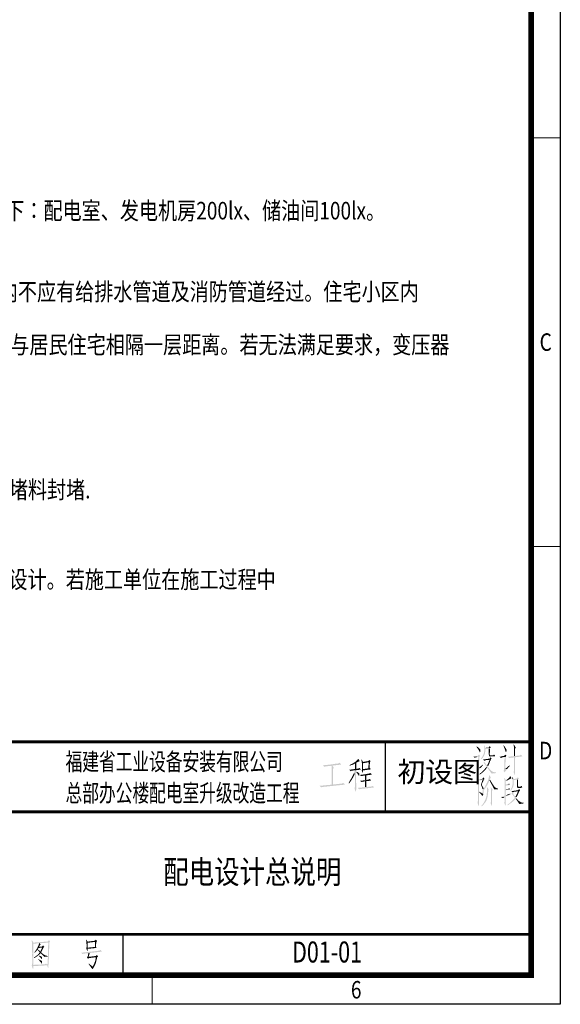
# Model space of a CAD drawing. Extents: x 142686 to 1856401, y -1638653 to -642792.
# Drawn here: x 418574 to 427845, y -819326 to -802450 of the extents above; entities that cross this region are included whole.
import ezdxf
from ezdxf.enums import TextEntityAlignment as Align

# ---------------------------------------------------------------- set-up
doc = ezdxf.new("R2010")
doc.units = 0
doc.header["$LTSCALE"] = 1000
doc.header["$MEASUREMENT"] = 0
doc.styles.add('_TEL_DIM', font='SIMPLEX', dxfattribs={"width": 0.8, "height": 3.5, "bigfont": 'HZTXT'})
doc.styles.add('MtXpl__1', font='txt')
doc.styles.add('STADARD', font='c.shx', dxfattribs={"width": 0.8, "bigfont": 'hztxt.shx'})
doc.styles.get("Standard").update_dxf_attribs({"font": 'gbenor.shx', "bigfont": 'gbcbig.shx'})
doc.styles.add('宋体', font='txt')
doc.styles.add('福州', font='simhei.ttf')

# ---------------------------------------------------------------- blocks, each defined once
blk = doc.blocks.new('万顺标题栏')
h = blk.add_hatch(color=0)
h.dxf.hatch_style = 2
h.paths.add_polyline_path([(171.63, 39.56), (171.58, 39.47), (171.75, 39.26), (171.91, 39.04), (172.04, 38.81), (172.15, 38.56), (172.23, 38.58), (172.23, 38.61), (172.25, 38.78), (172.25, 39.04), (172.19, 39.1), (172.1, 39.21), (172.06, 39.25), (171.99, 39.3), (171.91, 39.36), (171.84, 39.43), (171.74, 39.49)])
h = blk.add_hatch(color=0)
h.dxf.hatch_style = 2
h.paths.add_polyline_path([(172.95, 39.71), (172.88, 39.69), (172.93, 39.38), (172.95, 39.08), (172.93, 38.79), (172.88, 38.51), (172.8, 38.24), (172.69, 37.98), (172.54, 37.72), (172.36, 37.46), (172.41, 37.37), (172.58, 37.54), (172.73, 37.73), (172.86, 37.93), (172.96, 38.14), (173.03, 38.37), (173.08, 38.6), (173.11, 38.84), (173.12, 39.08), (173.7, 39.19), (173.9, 39.21), (173.94, 39.3), (173.12, 39.3)])
h = blk.add_hatch(color=0)
h.dxf.hatch_style = 2
h.paths.add_polyline_path([(173.83, 39.62), (173.76, 39.5), (173.7, 39.42), (173.66, 39.38), (173.61, 39.36), (173.54, 39.35), (173.44, 39.35), (173.31, 39.33), (173.12, 39.3), (173.94, 39.3), (174.03, 39.41)])
h = blk.add_hatch(color=0)
h.dxf.hatch_style = 2
h.paths.add_polyline_path([(173.9, 39.21), (173.7, 39.19), (173.7, 38.15), (173.75, 37.94), (173.79, 37.87), (173.85, 37.83), (173.92, 37.83), (174.76, 37.89), (174.76, 37.98), (174.62, 38), (174.49, 38.02), (174.38, 38.03), (174.28, 38.03), (174.19, 38.03), (174.12, 38.03), (174.05, 38.02), (174, 38.03), (173.96, 38.04), (173.92, 38.06), (173.9, 38.09), (173.88, 38.14), (173.87, 38.2), (173.87, 38.28), (173.87, 38.39), (173.88, 38.52), (173.88, 39.15)])
h = blk.add_hatch(color=0)
h.dxf.hatch_style = 2
h.paths.add_polyline_path([(176.28, 39.73), (176.19, 39.69), (176.26, 39.54), (176.32, 39.4), (176.37, 39.27), (176.42, 39.14), (176.47, 39.02), (176.51, 38.88), (176.55, 38.74), (176.6, 38.58), (176.67, 38.58), (176.71, 38.69), (176.73, 38.82), (176.75, 38.91), (176.77, 38.97), (176.68, 39.12), (176.58, 39.27), (176.49, 39.43), (176.39, 39.58)])
h = blk.add_hatch(color=0)
h.dxf.hatch_style = 2
h.paths.add_polyline_path([(177.99, 39.9), (177.94, 39.86), (177.99, 39.62), (178.02, 39.38), (178.03, 39.13), (178.03, 38.89), (178.03, 38.64), (178.03, 38.39), (178.02, 38.14), (178.03, 37.89), (178.22, 37.91), (178.22, 38.84), (178.22, 39.19), (178.25, 39.21), (178.27, 39.3), (178.33, 39.38)])
h = blk.add_hatch(color=0)
h.dxf.hatch_style = 2
h.paths.add_polyline_path([(151.34, 37.4), (151.27, 37.4), (151.23, 37.35), (151.19, 37.29), (151.12, 37.2), (151.04, 37.14), (150.95, 37.05), (150.82, 36.94), (150.68, 36.84), (150.54, 36.74), (150.39, 36.66), (150.76, 36.62), (150.76, 35.69), (150.97, 35.71), (150.97, 36.75), (151.26, 36.92), (151.58, 37.03)])
h = blk.add_hatch(color=0)
h.dxf.hatch_style = 2
h.paths.add_polyline_path([(151.92, 37.31), (151.84, 37.29), (151.86, 37.14), (151.9, 36.99), (151.92, 36.9), (152.12, 36.9)])
h = blk.add_hatch(color=0)
h.dxf.hatch_style = 2
h.paths.add_polyline_path([(153.24, 37.25), (153.16, 37.16), (153.07, 37.1), (153, 37.05), (152.12, 36.9), (151.92, 36.9), (153.09, 36.86), (153.05, 35.8), (153, 35.8), (152.14, 35.67), (153.44, 35.62), (153.44, 35.73), (153.26, 35.88), (153.26, 35.95), (153.29, 36.14), (153.29, 36.47), (153.31, 36.6), (153.31, 36.69), (153.31, 36.76), (153.31, 36.8), (153.31, 36.84), (153.32, 36.87), (153.34, 36.91), (153.38, 36.96), (153.44, 37.03)])
h = blk.add_hatch(color=0)
h.dxf.hatch_style = 2
h.paths.add_polyline_path([(172.02, 38.19), (171.89, 38.02), (171.82, 37.96), (171.76, 37.94), (171.02, 37.83), (171.89, 37.76), (171.8, 35.73), (171.67, 35.6), (171.84, 35.36), (171.86, 35.36), (171.93, 35.47), (172.04, 35.59), (172.15, 35.72), (172.23, 35.84), (171.99, 35.88), (172.02, 36.57), (172.06, 37.26), (172.06, 37.34), (172.06, 37.39), (172.06, 37.43), (172.07, 37.46), (172.07, 37.48), (172.08, 37.51), (172.08, 37.55), (172.08, 37.61), (172.08, 37.68), (172.08, 37.73), (172.08, 37.75), (172.09, 37.77), (172.1, 37.79), (172.12, 37.82), (172.16, 37.87), (172.21, 37.94)])
h = blk.add_hatch(color=0)
h.dxf.hatch_style = 2
h.paths.add_polyline_path([(171.02, 37.83), (171.26, 37.61), (171.32, 37.63), (171.41, 37.68), (171.48, 37.7), (171.89, 37.76)])
h = blk.add_hatch(color=0)
h.dxf.hatch_style = 2
h.paths.add_polyline_path([(173.98, 37.72), (173.94, 37.65), (173.88, 37.55), (173.81, 37.48), (173.77, 37.46), (172.69, 37.31), (172.92, 37.09), (173.07, 37.15), (173.21, 37.2), (173.34, 37.22), (173.47, 37.24), (173.61, 37.25), (173.75, 37.26), (173.89, 37.27), (174.05, 37.29), (174.09, 37.37), (174.18, 37.48)])
h = blk.add_hatch(color=0)
h.dxf.hatch_style = 2
h.paths.add_polyline_path([(174.05, 37.29), (173.83, 37.26), (173.73, 37.01), (173.63, 36.75), (173.52, 36.5), (173.4, 36.25), (173.57, 36.18), (173.69, 36.41), (173.79, 36.64), (173.83, 36.72), (173.88, 36.88), (173.92, 37.01), (174.01, 37.18), (174.01, 37.22)])
h = blk.add_hatch(color=0)
h.dxf.hatch_style = 2
h.paths.add_polyline_path([(174.59, 38.17), (174.48, 38.06), (174.07, 38.02), (174.76, 37.98)])
h = blk.add_hatch(color=0)
h.dxf.hatch_style = 2
h.paths.add_polyline_path([(176.51, 38.17), (176.47, 38.09), (176.39, 38), (176.32, 37.96), (176.26, 37.94), (175.56, 37.78), (175.78, 37.57), (175.87, 37.62), (175.97, 37.67), (176.07, 37.7), (176.17, 37.72), (176.28, 37.73), (176.39, 37.74), (176.5, 37.75), (176.6, 37.76), (176.64, 37.85), (176.73, 37.96)])
h = blk.add_hatch(color=0)
h.dxf.hatch_style = 2
h.paths.add_polyline_path([(176.6, 37.76), (176.41, 37.74), (176.32, 35.49), (176.21, 35.4), (176.43, 35.12), (176.45, 35.15), (176.49, 35.23), (176.54, 35.3), (176.6, 35.39), (176.68, 35.49), (176.76, 35.58), (176.84, 35.66), (176.51, 35.69), (176.53, 36.05), (176.55, 36.43), (176.56, 36.8), (176.58, 37.16), (176.58, 37.57), (176.58, 37.61), (176.59, 37.63), (176.6, 37.65), (176.6, 37.72)])
h = blk.add_hatch(color=0)
h.dxf.hatch_style = 2
h.paths.add_polyline_path([(179.2, 38.13), (179.13, 38.06), (179.07, 38.02), (179.02, 38.02), (179, 38), (178.96, 38), (178.78, 37.98), (178.61, 37.96), (177.79, 37.87), (176.97, 37.78), (177.21, 37.55), (177.27, 37.57), (177.36, 37.59), (177.42, 37.61), (178.03, 37.68), (178.22, 37.7), (179.43, 37.85), (179.43, 37.94)])
h = blk.add_hatch(color=0)
h.dxf.hatch_style = 2
h.paths.add_polyline_path([(178.22, 37.7), (178.03, 37.68), (178.03, 35.88), (178.03, 35.56), (178.01, 35.51), (178.01, 35.4), (177.99, 35.3), (177.94, 35.19), (178.16, 34.67), (178.2, 34.67), (178.22, 36.15), (178.22, 37.63)])
h = blk.add_hatch(color=0)
h.dxf.hatch_style = 2
h.paths.add_polyline_path([(148.1, 36.77), (148.01, 36.68), (147.94, 36.64), (147.86, 36.64), (147.81, 36.62), (147.59, 36.6), (147.36, 36.58), (146.84, 36.5), (146.3, 36.43), (145.77, 36.38), (145.24, 36.32), (145.5, 36.06), (145.56, 36.08), (145.67, 36.12), (145.74, 36.14), (146.71, 36.25), (146.86, 36.27), (148.35, 36.45), (148.33, 36.55)])
h = blk.add_hatch(color=0)
h.dxf.hatch_style = 2
h.paths.add_polyline_path([(146.86, 36.27), (146.71, 36.25), (146.73, 36.19), (146.75, 36.06), (146.75, 35.95), (146.78, 35.82), (146.78, 33.01), (147.01, 33.03), (147.01, 35.08), (147.01, 35.6), (147.01, 35.71), (147.02, 35.8), (147.04, 35.88), (147.1, 35.99)])
h = blk.add_hatch(color=0)
h.dxf.hatch_style = 2
h.paths.add_polyline_path([(151.51, 35.88), (151.45, 35.84), (151.27, 35.75), (150.97, 35.71), (150.76, 35.69), (149.76, 35.56), (150.02, 35.3), (150.09, 35.34), (150.17, 35.39), (150.26, 35.41), (150.76, 35.47), (150.97, 35.49), (151.73, 35.58), (151.73, 35.65)])
h = blk.add_hatch(color=0)
h.dxf.hatch_style = 2
h.paths.add_polyline_path([(150.39, 36.66), (150.12, 36.51), (149.85, 36.38), (149.87, 36.25), (150.01, 36.32), (150.13, 36.36), (150.26, 36.4), (150.39, 36.45), (150.5, 36.49), (150.67, 36.58), (150.73, 36.62), (150.76, 36.62)])
h = blk.add_hatch(color=0)
h.dxf.hatch_style = 2
h.paths.add_polyline_path([(150.97, 35.49), (150.76, 35.47), (150.76, 35.43), (150.67, 35.21), (150.6, 35.08), (150.56, 34.98), (150.76, 34.87), (150.76, 32.6), (150.73, 32.6), (150.73, 32.58), (150.71, 32.49), (150.67, 32.34), (150.86, 31.84), (150.93, 31.84), (150.96, 32.25), (150.97, 32.65), (150.96, 33.06), (150.95, 33.46), (150.93, 33.87), (150.92, 34.28), (150.93, 34.69), (150.97, 35.11), (151.19, 35.17), (150.97, 35.28)])
h = blk.add_hatch(color=0)
h.dxf.hatch_style = 2
h.paths.add_polyline_path([(151.92, 36.9), (151.93, 36.7), (151.94, 36.51), (151.95, 36.31), (151.95, 36.1), (151.95, 35.95), (151.97, 35.82), (151.97, 35.58), (151.9, 35.45), (152.07, 35.06), (152.12, 35.06), (152.13, 35.17), (152.14, 35.25), (152.14, 35.34), (152.14, 35.45), (153.44, 35.62), (152.14, 35.67), (152.14, 36.68), (153.09, 36.86)])
h = blk.add_hatch(color=0)
h.dxf.hatch_style = 2
h.paths.add_polyline_path([(172.64, 36.44), (171.99, 35.88), (172.23, 35.84), (172.36, 35.97), (172.48, 36.09), (172.59, 36.21), (172.71, 36.36)])
h = blk.add_hatch(color=0)
h.dxf.hatch_style = 2
h.paths.add_polyline_path([(173.23, 35.99), (173.13, 35.85), (173, 35.69), (172.86, 35.53), (172.71, 35.37), (172.55, 35.22), (172.39, 35.07), (172.24, 34.95), (172.1, 34.84), (172.15, 34.73), (172.29, 34.83), (172.45, 34.95), (172.61, 35.08), (172.78, 35.23), (172.94, 35.37), (173.09, 35.53), (173.21, 35.67), (173.31, 35.82), (173.34, 35.82), (173.4, 35.92), (173.42, 35.95)])
h = blk.add_hatch(color=0)
h.dxf.hatch_style = 2
h.paths.add_polyline_path([(173.05, 36.85), (172.79, 36.81), (173.31, 36.1), (173.27, 36.05), (173.23, 35.99), (173.42, 35.95), (174.18, 34.91), (174.96, 34.99), (174.96, 35.1), (174.7, 35.13), (174.48, 35.19), (174.28, 35.29), (174.11, 35.41), (173.96, 35.56), (173.81, 35.73), (173.66, 35.91), (173.51, 36.1), (173.57, 36.18), (173.4, 36.25), (173.38, 36.27), (173.29, 36.38), (173.23, 36.46), (173.16, 36.53), (173.12, 36.62), (173.1, 36.64), (173.08, 36.7)])
h = blk.add_hatch(color=0)
h.dxf.hatch_style = 2
h.paths.add_polyline_path([(177.25, 36.33), (176.51, 35.69), (176.84, 35.66), (176.93, 35.81), (177.05, 35.95), (177.18, 36.08), (177.29, 36.23)])
h = blk.add_hatch(color=0)
h.dxf.hatch_style = 2
h.paths.add_polyline_path([(150.56, 34.98), (150.13, 34.12), (149.65, 33.29), (149.74, 33.2), (150.02, 33.59), (150.29, 34.01), (150.53, 34.44), (150.76, 34.87)])
h = blk.add_hatch(color=0)
h.dxf.hatch_style = 2
h.paths.add_polyline_path([(151.19, 35.17), (150.97, 35.11), (151.05, 35.02), (151.11, 34.96), (151.16, 34.9), (151.2, 34.85), (151.24, 34.79), (151.28, 34.73), (151.33, 34.66), (151.38, 34.56), (151.47, 34.56), (151.47, 34.61), (151.49, 34.78), (151.51, 34.89), (151.51, 34.95), (151.49, 34.95), (151.45, 35), (151.38, 35.04), (151.3, 35.08)])
h = blk.add_hatch(color=0)
h.dxf.hatch_style = 2
h.paths.add_polyline_path([(153.33, 35.02), (153.24, 34.95), (153.18, 34.91), (153.13, 34.91), (153.09, 34.89), (153.05, 34.89), (152.98, 34.87), (152.92, 34.87), (152.83, 34.85), (152.21, 34.75), (151.58, 34.67), (151.84, 34.46), (151.88, 34.48), (151.99, 34.52), (152.07, 34.52), (152.49, 34.59), (152.7, 34.61), (153.61, 34.72), (153.63, 34.82)])
h = blk.add_hatch(color=0)
h.dxf.hatch_style = 2
h.paths.add_polyline_path([(153.22, 34), (153.14, 33.93), (153.07, 33.89), (153.03, 33.87), (152.99, 33.86), (152.95, 33.85), (152.9, 33.85), (152.84, 33.83), (152.75, 33.81), (152.47, 33.77), (152.19, 33.73), (151.91, 33.69), (151.62, 33.66), (151.9, 33.44), (152.04, 33.5), (152.24, 33.54), (152.47, 33.58), (152.72, 33.61), (152.96, 33.63), (153.18, 33.66), (153.36, 33.68), (153.48, 33.7), (153.46, 33.83)])
h = blk.add_hatch(color=0)
h.dxf.hatch_style = 2
h.paths.add_polyline_path([(152.7, 34.61), (152.49, 34.59), (152.49, 33.79), (152.7, 33.81)])
h = blk.add_hatch(color=0)
h.dxf.hatch_style = 2
h.paths.add_polyline_path([(171.84, 34.41), (171.78, 34.34), (171.78, 34.28), (171.8, 34.13), (171.82, 34), (171.82, 33.89), (171.84, 33.8), (171.84, 33.63), (171.84, 32.33), (171.84, 30.62), (171.84, 30.19), (171.84, 30.15), (171.82, 30.13), (171.8, 30.02), (171.76, 29.93), (171.93, 29.41), (171.99, 29.41), (172.02, 30.06), (172.02, 33.72), (172.62, 33.83), (172.88, 33.85), (172.9, 33.89), (172.02, 33.91)])
h = blk.add_hatch(color=0)
h.dxf.hatch_style = 2
h.paths.add_polyline_path([(172.79, 34.26), (172.77, 34.22), (172.62, 34.06), (172.56, 34.02), (172.49, 34), (172.02, 33.91), (172.9, 33.89), (172.97, 33.96)])
h = blk.add_hatch(color=0)
h.dxf.hatch_style = 2
h.paths.add_polyline_path([(172.88, 33.85), (172.62, 33.83), (172.36, 32.98), (172.38, 32.9), (172.45, 32.77), (172.49, 32.64), (172.54, 32.53), (172.58, 32.44), (172.62, 32.27), (172.84, 32.29), (172.77, 32.45), (172.71, 32.58), (172.65, 32.68), (172.61, 32.77), (172.57, 32.83), (172.54, 32.89), (172.52, 32.94), (172.51, 32.99), (172.51, 33.04), (172.52, 33.09), (172.54, 33.16), (172.57, 33.23), (172.62, 33.33), (172.68, 33.45), (172.75, 33.6), (172.84, 33.78)])
h = blk.add_hatch(color=0)
h.dxf.hatch_style = 2
h.paths.add_polyline_path([(173.83, 34.6), (173.75, 34.6), (173.71, 34.29), (173.64, 33.99), (173.55, 33.69), (173.43, 33.4), (173.29, 33.12), (173.15, 32.84), (172.99, 32.56), (172.84, 32.29), (172.62, 32.27), (172.63, 32.16), (172.64, 32.06), (172.65, 31.97), (172.65, 31.88), (172.64, 31.8), (172.62, 31.71), (172.58, 31.62), (172.54, 31.51), (172.77, 31.4), (172.81, 31.58), (172.83, 31.72), (172.84, 31.82), (172.84, 31.9), (172.84, 31.95), (172.84, 31.99), (172.84, 32.01), (172.83, 32.03), (172.84, 32.05), (172.85, 32.07), (172.87, 32.11), (172.91, 32.15), (172.96, 32.22), (173.03, 32.32), (173.12, 32.45), (173.23, 32.61), (173.41, 32.89), (173.57, 33.17), (173.7, 33.47), (173.81, 33.78), (173.96, 33.8), (173.88, 33.93), (173.88, 33.96), (173.92, 34.04), (174.05, 34.22)])
h = blk.add_hatch(color=0)
h.dxf.hatch_style = 2
h.paths.add_polyline_path([(173.96, 33.8), (173.81, 33.78), (174.63, 32.18), (175.28, 32.23), (175.28, 32.33), (175.24, 32.33), (175.13, 32.38), (175.04, 32.4), (174.96, 32.44), (174.89, 32.48), (174.81, 32.53), (174.74, 32.59), (174.7, 32.66), (174.68, 32.66), (174.51, 32.9), (174.34, 33.16), (174.18, 33.42), (174.03, 33.67)])
h = blk.add_hatch(color=0)
h.dxf.hatch_style = 2
h.paths.add_polyline_path([(176.43, 34.13), (176.34, 34.13), (176.4, 33.82), (176.43, 33.47), (176.44, 33.07), (176.44, 32.66), (176.43, 32.24), (176.42, 31.83), (176.42, 31.45), (176.43, 31.12), (175.82, 30.91), (176.43, 30.91), (176.43, 30.3), (176.43, 30.11), (176.41, 30.04), (176.34, 29.93), (176.51, 29.46), (176.6, 29.46), (176.62, 30.08), (176.62, 30.99), (176.67, 31.01), (176.77, 31.08), (176.88, 31.12), (177.01, 31.19), (176.62, 31.19), (176.62, 32.05), (177.36, 32.16), (177.36, 32.23), (176.62, 32.23), (176.62, 32.85), (177.36, 32.96), (177.36, 33.05), (176.62, 33.05), (176.62, 33.63), (176.64, 33.63), (176.75, 33.67), (176.84, 33.72), (176.93, 33.76), (176.62, 33.78)])
h = blk.add_hatch(color=0)
h.dxf.hatch_style = 2
h.paths.add_polyline_path([(177.42, 34.43), (177.36, 34.43), (177.34, 34.41), (177.29, 34.32), (177.16, 34.15), (177.1, 34.09), (176.99, 34), (176.87, 33.92), (176.75, 33.84), (176.62, 33.78), (176.93, 33.76), (177.01, 33.8), (177.08, 33.85), (177.16, 33.87), (177.21, 33.91), (177.3, 33.95), (177.4, 34), (177.5, 34.05), (177.6, 34.09)])
h = blk.add_hatch(color=0)
h.dxf.hatch_style = 2
h.paths.add_polyline_path([(178.66, 34.3), (178.59, 34.17), (178.55, 34.11), (178.5, 34.06), (177.94, 33.96), (177.75, 33.96), (177.78, 33.67), (177.8, 33.42), (177.79, 33.18), (177.76, 32.96), (177.71, 32.74), (177.63, 32.52), (177.53, 32.28), (177.4, 32.03), (177.47, 31.94), (177.64, 32.21), (177.77, 32.43), (177.86, 32.62), (177.92, 32.81), (177.95, 33), (177.97, 33.22), (177.98, 33.47), (177.99, 33.78), (178.53, 33.89), (178.72, 33.89), (178.79, 33.98), (178.85, 34.09)])
h = blk.add_hatch(color=0)
h.dxf.hatch_style = 2
h.paths.add_polyline_path([(177.75, 34.26), (177.68, 34.26), (177.7, 34.17), (177.75, 33.96), (177.94, 33.96)])
h = blk.add_hatch(color=0)
h.dxf.hatch_style = 2
h.paths.add_polyline_path([(178.72, 33.89), (178.53, 33.89), (178.53, 32.74), (178.55, 32.64), (178.57, 32.55), (178.63, 32.48), (178.7, 32.44), (178.76, 32.42), (179.11, 32.44), (179.43, 32.53), (179.46, 32.59), (179.3, 32.6), (179.17, 32.61), (179.06, 32.62), (178.97, 32.62), (178.9, 32.63), (178.84, 32.64), (178.8, 32.65), (178.76, 32.67), (178.74, 32.7), (178.73, 32.74), (178.72, 32.79), (178.72, 32.85), (178.72, 32.92), (178.72, 33.01), (178.72, 33.12), (178.72, 33.24), (178.72, 33.85)])
h = blk.add_hatch(color=0)
h.dxf.hatch_style = 2
h.paths.add_polyline_path([(148.72, 33.31), (148.68, 33.29), (148.57, 33.22), (148.51, 33.2), (147.01, 33.03), (146.78, 33.01), (144.72, 32.81), (144.98, 32.53), (145.05, 32.58), (145.15, 32.6), (145.24, 32.62), (148.98, 33.01), (148.98, 33.09)])
h = blk.add_hatch(color=0)
h.dxf.hatch_style = 2
h.paths.add_polyline_path([(153.72, 32.81), (153.65, 32.75), (153.59, 32.7), (153.55, 32.7), (153.5, 32.68), (153.46, 32.68), (153.37, 32.68), (153.26, 32.66), (153.16, 32.64), (153.07, 32.64), (152.14, 32.54), (151.21, 32.45), (151.47, 32.19), (151.51, 32.23), (151.62, 32.25), (151.71, 32.27), (153.96, 32.51), (153.98, 32.62)])
h = blk.add_hatch(color=0)
h.dxf.hatch_style = 2
h.paths.add_polyline_path([(152.7, 33.61), (152.49, 33.57), (152.49, 32.58), (152.7, 32.6)])
h = blk.add_hatch(color=0)
h.dxf.hatch_style = 2
h.paths.add_polyline_path([(173.4, 32.59), (173.36, 32.57), (173.38, 32.11), (173.38, 31.68), (173.34, 31.26), (173.26, 30.86), (173.13, 30.48), (172.95, 30.1), (172.72, 29.73), (172.43, 29.37), (172.47, 29.28), (172.61, 29.42), (172.75, 29.55), (172.88, 29.7), (173, 29.85), (173.12, 30), (173.22, 30.17), (173.31, 30.34), (173.38, 30.52), (173.43, 30.72), (173.49, 30.93), (173.53, 31.15), (173.55, 31.36), (173.57, 31.47), (173.57, 31.62), (173.6, 31.77), (173.6, 31.88), (173.59, 31.98), (173.6, 32.06), (173.62, 32.13), (173.68, 32.23)])
h = blk.add_hatch(color=0)
h.dxf.hatch_style = 2
h.paths.add_polyline_path([(174.07, 32.57), (174.01, 32.57), (174.05, 32.37), (174.08, 32.18), (174.09, 32.01), (174.1, 31.85), (174.1, 31.68), (174.09, 31.5), (174.09, 31.31), (174.09, 31.1), (174.09, 30.24), (174.09, 30.08), (174.07, 30.06), (174.05, 29.98), (174.01, 29.87), (174.18, 29.41), (174.27, 29.41), (174.27, 30.71), (174.27, 31.6), (174.27, 31.94), (174.29, 32.01), (174.35, 32.12)])
h = blk.add_hatch(color=0)
h.dxf.hatch_style = 2
h.paths.add_polyline_path([(177.19, 33.18), (177.07, 33.12), (176.91, 33.09), (176.75, 33.06), (176.62, 33.05), (177.36, 33.05)])
h = blk.add_hatch(color=0)
h.dxf.hatch_style = 2
h.paths.add_polyline_path([(177.21, 32.4), (177.14, 32.36), (177.1, 32.31), (177.08, 32.31), (177.06, 32.29), (176.84, 32.26), (176.62, 32.23), (177.36, 32.23)])
h = blk.add_hatch(color=0)
h.dxf.hatch_style = 2
h.paths.add_polyline_path([(178.89, 32.29), (178.83, 32.2), (178.74, 32.12), (178.68, 32.07), (178.63, 32.05), (177.55, 31.88), (178.7, 31.88), (178.65, 31.77), (178.6, 31.65), (178.55, 31.51), (178.49, 31.38), (178.43, 31.24), (178.37, 31.12), (178.31, 31), (178.25, 30.91), (178.46, 30.91), (178.55, 31.04), (178.63, 31.19), (178.7, 31.34), (178.76, 31.49), (178.82, 31.64), (178.89, 31.79), (178.97, 31.92), (179.07, 32.05)])
h = blk.add_hatch(color=0)
h.dxf.hatch_style = 2
h.paths.add_polyline_path([(179.26, 32.81), (179.13, 32.68), (178.87, 32.64), (179.46, 32.59)])
h = blk.add_hatch(color=0)
h.dxf.hatch_style = 2
h.paths.add_polyline_path([(172.08, 31.81), (172.06, 31.71), (172.62, 31.06), (172.64, 31.1), (172.71, 31.21), (172.75, 31.32), (172.77, 31.4), (172.54, 31.51)])
h = blk.add_hatch(color=0)
h.dxf.hatch_style = 2
h.paths.add_polyline_path([(175.82, 30.91), (176.08, 30.67), (176.13, 30.72), (176.17, 30.75), (176.21, 30.77), (176.24, 30.79), (176.27, 30.8), (176.31, 30.82), (176.36, 30.85), (176.43, 30.91)])
h = blk.add_hatch(color=0)
h.dxf.hatch_style = 2
h.paths.add_polyline_path([(177.4, 31.49), (176.62, 31.19), (177.01, 31.19), (177.27, 31.32), (177.42, 31.38)])
h = blk.add_hatch(color=0)
h.dxf.hatch_style = 2
h.paths.add_polyline_path([(177.88, 31.6), (177.57, 31.55), (177.6, 31.53), (177.6, 31.51), (177.62, 31.49), (177.66, 31.47), (177.7, 31.38), (177.75, 31.34), (177.83, 31.21), (177.9, 31.14), (177.94, 31.08), (178.14, 30.82), (178.16, 30.78), (178.16, 30.75), (178.12, 30.69), (177.85, 30.38), (177.55, 30.08), (177.24, 29.81), (176.9, 29.57), (176.95, 29.46), (177.16, 29.6), (177.39, 29.77), (177.61, 29.94), (177.81, 30.11), (177.88, 30.15), (178.07, 30.34), (178.12, 30.41), (178.18, 30.45), (178.27, 30.58), (178.29, 30.6), (178.48, 30.62), (178.4, 30.71), (178.38, 30.75), (178.4, 30.8), (178.46, 30.91), (178.25, 30.91), (178.2, 30.97), (178.09, 31.1), (177.96, 31.27), (177.94, 31.32), (177.92, 31.34), (177.92, 31.36), (177.9, 31.45)])
h = blk.add_hatch(color=0)
h.dxf.hatch_style = 2
h.paths.add_polyline_path([(177.55, 31.88), (177.81, 31.66), (177.83, 31.68), (177.92, 31.75), (177.99, 31.77), (178.7, 31.88)])
h = blk.add_hatch(color=0)
h.dxf.hatch_style = 2
h.paths.add_polyline_path([(178.48, 30.62), (178.29, 30.6), (178.46, 30.39), (178.62, 30.16), (178.78, 29.92), (178.94, 29.69), (179.69, 29.8), (179.69, 29.89), (179.5, 29.91), (179.33, 29.95), (179.18, 30.01), (179.05, 30.08), (178.92, 30.17), (178.8, 30.28), (178.68, 30.4), (178.55, 30.54)])
h = blk.add_hatch(color=0)
h.dxf.hatch_style = 2
h.paths.add_polyline_path([(95.38, 6.32), (95.29, 6.32), (95.32, 6.19), (95.34, 6.04), (95.36, 5.93), (98.15, 5.93), (98.11, 4.57), (98.08, 3.2), (98.06, 3.08), (98.06, 2.94), (98.06, 2.81), (98.06, 2.68), (98.06, 2.55), (98.05, 2.42), (98.03, 2.29), (97.98, 2.17), (95.6, 2.12), (98.19, 2.1), (98.25, 3.05), (98.29, 4.01), (98.31, 4.98), (98.34, 5.93), (95.57, 5.93), (95.57, 5.95)])
h = blk.add_hatch(color=0)
h.dxf.hatch_style = 2
h.paths.add_polyline_path([(95.36, 5.93), (95.38, 5.46), (95.38, 4.98), (95.38, 4.5), (95.4, 4.03), (95.39, 3.95), (95.39, 3.85), (95.39, 3.73), (95.39, 3.6), (95.4, 3.46), (95.4, 3.31), (95.41, 3.16), (95.41, 3.01), (95.41, 2.86), (95.41, 2.71), (95.41, 2.57), (95.4, 2.43), (95.39, 2.32), (95.37, 2.21), (95.35, 2.12), (95.32, 2.06), (97.98, 2.04), (98.11, 1.6), (98.17, 1.6), (98.17, 1.73), (98.18, 1.84), (98.19, 1.96), (98.19, 2.1), (95.6, 2.12), (95.6, 2.23), (95.57, 5.74), (96.59, 5.82), (96.7, 5.82), (98.15, 5.93)])
h = blk.add_hatch(color=0)
h.dxf.hatch_style = 2
h.paths.add_polyline_path([(98.26, 6.36), (98.21, 6.3), (98.06, 6.15), (98.02, 6.12), (95.57, 5.93), (98.34, 5.93), (98.39, 6.04), (98.47, 6.15)])
h = blk.add_hatch(color=0)
h.dxf.hatch_style = 2
h.paths.add_polyline_path([(97.26, 5.48), (97.24, 5.45), (97.11, 5.28), (97.05, 5.26), (96.57, 5.22), (96.35, 5.19), (96.24, 4.96), (96.09, 4.72), (95.92, 4.47), (95.77, 4.26), (95.81, 4.16), (95.92, 4.26), (96.01, 4.37), (96.07, 4.46), (96.16, 4.55), (96.22, 4.63), (96.27, 4.68), (96.48, 4.68), (96.35, 4.81), (96.48, 5), (96.48, 5.02), (97.13, 5.09), (97.37, 5.13), (97.46, 5.22)])
h = blk.add_hatch(color=0)
h.dxf.hatch_style = 2
h.paths.add_polyline_path([(96.7, 5.82), (96.59, 5.82), (96.57, 5.8), (96.55, 5.69), (96.5, 5.58), (96.48, 5.48), (96.44, 5.38), (96.4, 5.29), (96.35, 5.19), (96.57, 5.22), (96.61, 5.31), (96.68, 5.42), (96.76, 5.53), (96.83, 5.61)])
h = blk.add_hatch(color=0)
h.dxf.hatch_style = 2
h.paths.add_polyline_path([(97.37, 5.13), (97.13, 5.09), (97.11, 5.06), (97.05, 4.94), (97, 4.83), (96.94, 4.72), (96.89, 4.61), (96.81, 4.44), (96.79, 4.42), (96.96, 4.33), (97.02, 4.42), (97.3, 4.98), (97.3, 5.02), (97.33, 5.04)])
h = blk.add_hatch(color=0)
h.dxf.hatch_style = 2
h.paths.add_polyline_path([(104.68, 6.43), (104.59, 6.43), (104.68, 6.17), (104.7, 6.08), (104.9, 6.1)])
h = blk.add_hatch(color=0)
h.dxf.hatch_style = 2
h.paths.add_polyline_path([(106.32, 6.45), (106.28, 6.38), (106.19, 6.32), (106.13, 6.28), (106.06, 6.25), (104.9, 6.1), (104.7, 6.08), (106.19, 6.06), (106.15, 5.19), (105.79, 5.16), (105.43, 5.12), (105.06, 5.08), (104.7, 5.06), (104.66, 4.94), (104.83, 4.52), (104.92, 4.52), (104.92, 4.87), (106.45, 5.02), (106.32, 5.19), (106.35, 5.33), (106.36, 5.49), (106.36, 5.66), (106.37, 5.8), (106.37, 5.92), (106.4, 6.02), (106.46, 6.11), (106.54, 6.21)])
h = blk.add_hatch(color=0)
h.dxf.hatch_style = 2
h.paths.add_polyline_path([(104.7, 6.08), (104.7, 5.78), (104.72, 5.61), (104.72, 5.22), (104.75, 5.17), (104.72, 5.15), (104.7, 5.06), (104.92, 5.06), (104.92, 5.91), (106.19, 6.06)])
h = blk.add_hatch(color=0)
h.dxf.hatch_style = 2
h.paths.add_polyline_path([(96.48, 4.68), (96.27, 4.68), (96.7, 4.26), (96.48, 4), (96.24, 3.77), (95.98, 3.57), (95.7, 3.36), (95.75, 3.25), (95.91, 3.37), (96.09, 3.49), (96.27, 3.62), (96.42, 3.75), (96.48, 3.79), (96.55, 3.85), (96.61, 3.9), (96.76, 4.05), (96.79, 4.09), (96.83, 4.13), (97.07, 4.13), (96.94, 4.26), (96.96, 4.33), (96.79, 4.42), (96.76, 4.42), (96.59, 4.59)])
h = blk.add_hatch(color=0)
h.dxf.hatch_style = 2
h.paths.add_polyline_path([(96.53, 3.72), (96.48, 3.66), (96.64, 3.54), (96.78, 3.4), (96.91, 3.25), (97.02, 3.1), (97.09, 3.1), (97.09, 3.26), (97.08, 3.38), (97.05, 3.46), (97.01, 3.52), (96.95, 3.56), (96.88, 3.6), (96.78, 3.63), (96.66, 3.68)])
h = blk.add_hatch(color=0)
h.dxf.hatch_style = 2
h.paths.add_polyline_path([(97.07, 4.13), (96.83, 4.13), (97.48, 3.49), (98.06, 3.55), (98.06, 3.64), (97.91, 3.67), (97.78, 3.7), (97.66, 3.75), (97.52, 3.81), (97.46, 3.85), (97.43, 3.85), (97.39, 3.88), (97.37, 3.92), (97.3, 3.94), (97.26, 3.98), (97.2, 4.03), (97.15, 4.09)])
h = blk.add_hatch(color=0)
h.dxf.hatch_style = 2
h.paths.add_polyline_path([(107.08, 4.68), (106.99, 4.59), (106.95, 4.57), (106.89, 4.57), (106.86, 4.55), (106.76, 4.55), (106.63, 4.52), (106.47, 4.5), (106.31, 4.49), (106.17, 4.46), (105, 4.33), (103.82, 4.2), (104.05, 3.98), (104.1, 4.01), (104.2, 4.05), (104.27, 4.05), (105.05, 4.13), (105.26, 4.16), (107.32, 4.39), (107.32, 4.48)])
h = blk.add_hatch(color=0)
h.dxf.hatch_style = 2
h.paths.add_polyline_path([(105.26, 4.16), (105.05, 4.13), (105, 3.96), (104.98, 3.81), (104.96, 3.7), (104.94, 3.62), (104.92, 3.57), (104.92, 3.55), (104.87, 3.51), (104.79, 3.44), (105.09, 3.49)])
h = blk.add_hatch(color=0)
h.dxf.hatch_style = 2
h.paths.add_polyline_path([(106.5, 3.83), (106.35, 3.68), (106.28, 3.64), (106.24, 3.64), (105.09, 3.49), (104.79, 3.44), (106.3, 3.44), (106.28, 3.25), (106.25, 3.03), (106.2, 2.82), (106.13, 2.6), (106.05, 2.39), (105.96, 2.19), (105.86, 2), (105.74, 1.84), (106.02, 1.8), (106.14, 2.02), (106.24, 2.25), (106.33, 2.49), (106.39, 2.73), (106.41, 2.77), (106.43, 2.95), (106.48, 3.1), (106.52, 3.31), (106.53, 3.4), (106.58, 3.46), (106.65, 3.52), (106.71, 3.57)])
h = blk.add_hatch(color=0)
h.dxf.hatch_style = 2
h.paths.add_polyline_path([(104.79, 3.44), (104.96, 3.16), (105.04, 3.24), (105.14, 3.28), (105.24, 3.3), (105.35, 3.31), (105.82, 3.37), (106.3, 3.44)])
h = blk.add_hatch(color=0)
h.dxf.hatch_style = 2
h.paths.add_polyline_path([(95.32, 2.06), (95.49, 1.47), (95.57, 1.47), (95.6, 1.91), (97.98, 2.04)])
h = blk.add_hatch(color=0)
h.dxf.hatch_style = 2
h.paths.add_polyline_path([(97.8, 2.34), (97.76, 2.32), (97.65, 2.27), (97.59, 2.23), (97.52, 2.21), (95.6, 2.12), (97.98, 2.17)])
h = blk.add_hatch(color=0)
h.dxf.hatch_style = 2
h.paths.add_polyline_path([(96.48, 3.1), (96.44, 3.03), (96.76, 2.7), (97.05, 2.34), (97.09, 2.34), (97.09, 2.52), (97.09, 2.65), (97.06, 2.75), (97.01, 2.81), (96.94, 2.86), (96.85, 2.91), (96.73, 2.96), (96.59, 3.03)])
h = blk.add_hatch(color=0)
h.dxf.hatch_style = 2
h.paths.add_polyline_path([(105.13, 2.34), (105.07, 2.27), (105.7, 1.41), (105.78, 1.41), (105.78, 1.43), (105.85, 1.52), (105.91, 1.63), (105.98, 1.71), (106.02, 1.8), (105.74, 1.84)])
for p, q in [((155.97, 28.36), (155.97, 40.36)), ((180.97, 40.36), (180.97, 0.36)), ((110.97, 0.36), (110.97, 7.36)), ((0.97, 0.36), (180.97, 0.36))]:
    blk.add_line(p, q)
at = {"const_width": 0.5}
for points in [[(0.97, 0.36), (0.97, 40.36), (180.97, 40.36)], [(0.97, 28.36), (180.97, 28.36)], [(90.97, 7.36), (180.97, 7.36)]]:
    blk.add_lwpolyline(points, dxfattribs=at)
at = {"insert": (158.03, 36.95), "char_height": 3.5, "width": 11.4171, "attachment_point": 1, "style": '_TEL_DIM'}
blk.add_mtext('{\\fSimSun|b0|i0|c134|p2;初设图}', dxfattribs=at)
blk = doc.blocks.new('WANSHUNA3')
at = {"linetype": 'Continuous'}
for p, q in [((419.99, 296.85), (419.99, -0.15)), ((419.99, -0.15), (-0.01, -0.15))]:
    blk.add_line(p, q, dxfattribs=at)
at = {"linetype": 'Continuous', "const_width": 1}
blk.add_lwpolyline([(24.99, 4.85), (24.99, 291.85), (414.99, 291.85), (414.99, 4.85), (24.99, 4.85)], dxfattribs=at)
at = {"color": 0, "lineweight": 0}
for points in [[(419.99, 148.35), (414.99, 148.35)], [(419.99, 78.34), (414.99, 78.34)], [(350, 4.85), (350, -0.15)]]:
    blk.add_lwpolyline(points, dxfattribs=at)
blk.add_blockref('万顺标题栏', (234.03, 4.49))
at = {"width": 0.8}
for s, p in [('C', (417.49, 113.35)), ('D', (417.49, 43.34)), ('6', (384.99, 2.35))]:
    blk.add_text(s, height=3, dxfattribs=at).set_placement(p, align=Align.MIDDLE_CENTER)
at = {"style": '宋体', "width": 0.7}
for s, p in [('福建省工业设备安装有限公司', (335.15, 39.94)), ('总部办公楼配电室升级改造工程', (335.15, 34.57))]:
    blk.add_text(s, height=3, dxfattribs=at).set_placement(p)

msp = doc.modelspace()

# ---------------------------------------------------------------- block references
at = {"xscale": 100, "yscale": 100, "zscale": 100}
msp.add_blockref('WANSHUNA3', (385846, -819311.4), dxfattribs=at)

# ---------------------------------------------------------------- texts
at = {"lineweight": -2, "style": 'STADARD', "width": 0.8}
for s, p in [('照度标准按现行国家标准《建筑照明设计标准》GB50034-2024执行，标准如下：配电室、发电机房200lx、储油间100lx。', (407297.3, -805873.6)), ('配电站位置不应设在卫生间、浴室或其它经常积水场所的正下方，场所房间内不应有给排水管道及消防管道经过。住宅小区内', (407411, -807262.7, -131.6)), ('的供配电设施选址和设计应满足噪音等环保方面的要求，建设在主体建筑内时应与居民住宅相隔一层距离。若无法满足要求，变压器', (406953.5, -808171.4, -131.6)), ('在开关室适当位置放置消防器材;在电缆施工完成时,应将所有电缆孔洞用防火堵料封堵.', (407401.1, -810656.4, -131.6)), ('    1.施工单位必须严格按照工程设计图纸和施工技术标准施工，不得擅自修改工程设计。若施工单位在施工过程中', (406683.2, -812195.6))]:
    msp.add_text(s, height=300, dxfattribs=at).set_placement(p)
at = {"style": 'MtXpl__1', "width": 0.8}
msp.add_text('配电设计总说明', height=400, dxfattribs=at).set_placement((421035.4, -817257.1))
at = {"style": '福州', "width": 0.75}
msp.add_text('D01-01', height=360, dxfattribs=at).set_placement((423845.4, -818476.6), align=Align.MIDDLE)

doc.saveas('drawing.dxf')
